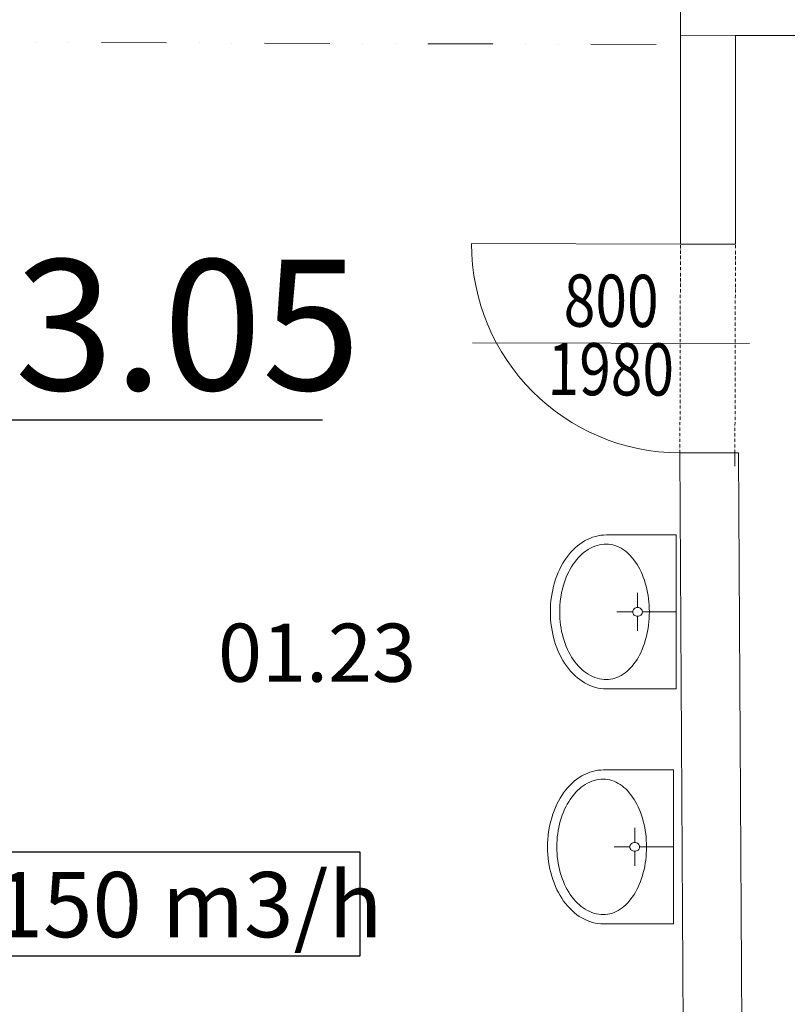
# Model space of a CAD drawing. Units: millimetres. Extents: x 314460 to 1031330, y -109392 to 197899.
# Drawn here: x 385680 to 388622, y -94397 to -90624 of the extents above; entities that cross this region are included whole.
import ezdxf
from ezdxf.enums import TextEntityAlignment as Align

# ---------------------------------------------------------------- set-up
doc = ezdxf.new("R2010")
doc.units = ezdxf.units.MM
doc.linetypes.add('ACAD_ISO12W100', pattern=[21, 12, -3, 0, -3, 0, -3])
doc.linetypes.add('DIVIDE', pattern=[1.25, 0.5, -0.25, 0, -0.25, 0, -0.25])
for name, color, linetype, lineweight in [('_DXF stavba', 9, 'Continuous', 13), ('_VZT_tenka', 7, 'Continuous', 25), ('AD_POPIS_DVERE', 4, 'Continuous', 9)]:
    doc.layers.add(name, color=color, linetype=linetype, lineweight=lineweight)
doc.styles.add('ISOCP', font='isocpeur.ttf')
doc.styles.add('pismo M100', font='isocp.shx', dxfattribs={"height": 250})
doc.styles.get("Standard").update_dxf_attribs({"font": 'arial.ttf'})

# ---------------------------------------------------------------- blocks, each defined once
blk = doc.blocks.new('*U4385')
at = {"color": 0}
for p, q in [((-208.6, 850.5), (-208.5, 900.5)), ((2.2, 850), (2.3, 900)), ((2.2, 850), (-208.6, 850.5)), ((-210.8, 0.5), (-210.7, 50.5)), ((-210.7, 50.5), (0.1, 50)), ((0, 0), (0.1, 50))]:
    blk.add_line(p, q, dxfattribs=at)
at = {"linetype": 'ACAD_ISO12W100'}
for p, q in [((-210.7, 50.5), (-208.6, 850.5)), ((0.1, 50), (2.2, 850))]:
    blk.add_line(p, q, dxfattribs=at)
blk = doc.blocks.new('*U4386')
at = {"color": 0}
blk.add_line((0, 0), (0, 800.2), dxfattribs=at)
blk.add_arc((0, 0), 800.2, 90, 180, dxfattribs=at)
at = {"layer": 'AD_POPIS_DVERE'}
blk.add_line((-380.2, -265.3), (-380.2, 795.9), dxfattribs=at)
at = {"layer": 'AD_POPIS_DVERE', "width": 0.8, "flags": 12}
blk.add_attdef('VYSKA_KRIDLA', text='', height=200, rotation=89.8524, dxfattribs=at).set_placement((-580.2, 265.8), align=Align.TOP_CENTER)
blk.add_attdef('SIRKA_KRIDLA', text='', height=200, rotation=89.8524, dxfattribs=at).set_placement((-46.9, 264.4), align=Align.BOTTOM_CENTER)

msp = doc.modelspace()

# ---------------------------------------------------------------- linework, layer by layer
at = {"layer": '_DXF stavba'}
for p, q in [((388212.465, -90719.686, 770), (388213.669, -90414.5, 770)), ((388423.405, -90684.331, 770), (388212.608, -90683.499, 770)), ((388908.257, -90684.331, 770), (388423.405, -90684.331, 770)), ((388423.405, -90684.331, 770), (388423.405, -91484.179, 770)), ((388212.465, -91484.179, 770), (388212.465, -90719.686, 770)), ((388423.405, -91484.179, 770), (388212.465, -91484.179, 770)), ((388434.674, -92284.397, 770), (388210.286, -92284.397, 770)), ((388210.286, -92284.397, 770), (388228.295, -95454.626, 770)), ((388453.434, -95377.07, 770), (388434.674, -92284.397, 770)), ((388196.569, -92598.641, 770), (387928.444, -92598.641, 770)), ((388196.569, -93188.516, 770), (388196.569, -92598.641, 770)), ((388048.123, -92876.671, 770), (388048.123, -92820.927, 770)), ((388029.681, -92893.578, 770), (387968.869, -92893.578, 770)), ((388066.567, -92893.578, 770), (388196.569, -92893.578, 770)), ((388048.123, -92910.485, 770), (388048.123, -92966.228, 770)), ((387928.444, -93188.516, 770), (388196.569, -93188.516, 770)), ((388185.526, -93499.252, 770), (387917.401, -93499.252, 770)), ((388185.526, -94089.127, 770), (388185.526, -93499.252, 770)), ((388037.08, -93777.283, 770), (388037.08, -93721.539, 770)), ((388018.638, -93794.19, 770), (387957.826, -93794.19, 770)), ((388055.524, -93794.19, 770), (388185.526, -93794.19, 770)), ((388037.08, -93811.097, 770), (388037.08, -93866.839, 770)), ((387917.401, -94089.127, 770), (388185.526, -94089.127, 770))]:
    msp.add_line(p, q, dxfattribs=at)
at = {"layer": '_DXF stavba', "linetype": 'DIVIDE', "ltscale": 500}
msp.add_line((385368.281, -90709.981, 770), (388212.465, -90719.686, 770), dxfattribs=at)
at = {"layer": '_DXF stavba'}
for centre, radius, start, end in [((387938.448, -92785.248, 770), 188.223, 105.99037, 133.336433), ((387928.444, -92755.976, 770), 157.335, 90, 105.424799), ((387994.689, -92845.4, 770), 270.571, 133.256939, 154.688314), ((387938.808, -92787.265, 770), 154.997, 106.973713, 135.056666), ((387928.444, -92758.538, 770), 124.505, 90, 106.271533), ((387928.444, -92740.328, 770), 106.295, 72.37951, 90), ((387915.693, -92772.929, 770), 141.245, 42.352241, 71.452863), ((387997.071, -92846.298, 770), 237.937, 134.906004, 155.963938), ((387844.007, -92839.922, 770), 239.357, 22.225909, 42.643085), ((388077.398, -92886.303, 770), 362.831, 154.433472, 172.037069), ((388082.755, -92886.438, 770), 332.546, 155.660685, 172.484596), ((387738.584, -92885.475, 770), 354.185, 6.896915, 22.59664), ((388117.648, -92893.578, 770), 403.704, 171.805789, 188.194211), ((388124.452, -92893.566, 770), 374.822, 172.23803, 187.765673), ((387687.281, -92893.566, 770), 406.094, 352.835603, 7.160975), ((388045.205, -92893.566, 770), 15.526, 167.778827, 192.309322), ((388045.826, -92893.747, 770), 16.169, 143.747257, 167.619239), ((388047.101, -92894.693, 770), 17.756, 121.301823, 143.719071), ((388047.969, -92896.084, 770), 19.396, 100.227693, 121.355422), ((388048.123, -92896.761, 770), 20.09, 79.682213, 100.317787), ((388048.277, -92896.084, 770), 19.396, 58.644578, 79.772307), ((388049.144, -92894.693, 770), 17.756, 36.280929, 58.698177), ((388050.42, -92893.747, 770), 16.169, 12.380761, 36.252743), ((388051.041, -92893.566, 770), 15.526, 347.690678, 12.221173), ((388045.826, -92893.41, 770), 16.169, 192.380761, 216.252743), ((388047.101, -92892.464, 770), 17.756, 216.280929, 238.698177), ((388047.969, -92891.073, 770), 19.396, 238.644578, 259.772307), ((388048.123, -92890.396, 770), 20.09, 259.682213, 270.000006), ((388048.123, -92890.396, 770), 20.09, 270, 280.317787), ((388048.277, -92891.073, 770), 19.396, 280.227693, 301.355422), ((388049.144, -92892.464, 770), 17.756, 301.301823, 323.719071), ((388050.42, -92893.41, 770), 16.169, 323.747257, 347.619239), ((388077.398, -92900.854, 770), 362.831, 187.962931, 205.566528), ((388082.755, -92900.718, 770), 332.546, 187.515404, 204.339315), ((387738.584, -92901.681, 770), 354.185, 337.40336, 353.103085), ((387997.071, -92940.859, 770), 237.937, 204.036062, 225.093996), ((387844.007, -92947.235, 770), 239.357, 317.356915, 337.774091), ((387994.689, -92941.756, 770), 270.571, 205.311686, 226.743061), ((387938.808, -92999.891, 770), 154.997, 224.943334, 253.026287), ((387915.693, -93014.227, 770), 141.245, 288.547137, 317.647759), ((387938.448, -93001.909, 770), 188.223, 226.663567, 254.00963), ((387928.444, -93028.619, 770), 124.505, 253.728467, 270), ((387928.444, -93046.829, 770), 106.295, 270, 287.62049), ((387928.444, -93031.181, 770), 157.335, 254.575201, 270), ((387927.405, -93685.86, 770), 188.223, 105.99037, 133.336433), ((387917.401, -93656.587, 770), 157.335, 90, 105.424799), ((387917.401, -93659.15, 770), 124.505, 90, 106.271533), ((387917.401, -93640.94, 770), 106.295, 72.37951, 90), ((387983.646, -93746.012, 770), 270.571, 133.256939, 154.688314), ((387927.765, -93687.877, 770), 154.997, 106.973713, 135.056666), ((387904.65, -93673.541, 770), 141.245, 42.352241, 71.452863), ((387986.028, -93746.909, 770), 237.937, 134.906004, 155.963938), ((387832.964, -93740.533, 770), 239.357, 22.225909, 42.643085), ((388066.355, -93786.914, 770), 362.831, 154.433472, 172.037069), ((388071.712, -93787.05, 770), 332.546, 155.660685, 172.484596), ((387727.541, -93786.087, 770), 354.185, 6.896915, 22.59664), ((388106.605, -93794.19, 770), 403.704, 171.805789, 188.194211), ((388113.409, -93794.178, 770), 374.822, 172.23803, 187.765673), ((387676.238, -93794.178, 770), 406.094, 352.835603, 7.160975), ((388034.162, -93794.178, 770), 15.526, 167.778827, 192.309322), ((388034.783, -93794.358, 770), 16.169, 143.747257, 167.619239), ((388034.783, -93794.022, 770), 16.169, 192.380761, 216.252743), ((388036.058, -93795.304, 770), 17.756, 121.301823, 143.719071), ((388036.926, -93796.696, 770), 19.396, 100.227693, 121.355422), ((388037.08, -93797.373, 770), 20.09, 79.682213, 100.317787), ((388037.234, -93796.696, 770), 19.396, 58.644578, 79.772307), ((388038.101, -93795.304, 770), 17.756, 36.280929, 58.698177), ((388039.377, -93794.358, 770), 16.169, 12.380761, 36.252743), ((388039.377, -93794.022, 770), 16.169, 323.747257, 347.619239), ((388039.997, -93794.178, 770), 15.526, 347.690678, 12.221173), ((388036.058, -93793.076, 770), 17.756, 216.280929, 238.698177), ((388036.926, -93791.684, 770), 19.396, 238.644578, 259.772307), ((388037.08, -93791.007, 770), 20.09, 259.682213, 270.000006), ((388037.08, -93791.007, 770), 20.09, 270, 280.317787), ((388037.234, -93791.684, 770), 19.396, 280.227693, 301.355422), ((388038.101, -93793.076, 770), 17.756, 301.301823, 323.719071), ((388066.355, -93801.466, 770), 362.831, 187.962931, 205.566528), ((388071.712, -93801.33, 770), 332.546, 187.515404, 204.339315), ((387727.541, -93802.293, 770), 354.185, 337.40336, 353.103085), ((387986.028, -93841.471, 770), 237.937, 204.036062, 225.093996), ((387832.964, -93847.847, 770), 239.357, 317.356915, 337.774091), ((387983.646, -93842.368, 770), 270.571, 205.311686, 226.743061), ((387927.765, -93900.503, 770), 154.997, 224.943334, 253.026287), ((387904.65, -93914.839, 770), 141.245, 288.547137, 317.647759), ((387927.405, -93902.52, 770), 188.223, 226.663567, 254.00963), ((387917.401, -93929.23, 770), 124.505, 253.728467, 270), ((387917.401, -93947.44, 770), 106.295, 270, 287.62049), ((387917.401, -93931.793, 770), 157.335, 254.575201, 270)]:
    msp.add_arc(centre, radius, start, end, dxfattribs=at)
at = {"layer": '_VZT_tenka', "lineweight": -3}
msp.add_line((385631.206, -92157.134, 770), (386840.613, -92157.134, 770), dxfattribs=at)
at = {"layer": '_VZT_tenka', "lineweight": -3, "elevation": 770}
msp.add_lwpolyline([(385545.592, -94210.991), (386985.67, -94210.991), (386985.67, -93814.271), (385545.592, -93814.271)], close=True, dxfattribs=at)

# ---------------------------------------------------------------- block references
at = {"layer": '_DXF stavba', "ltscale": 5}
msp.add_blockref('*U4385', (388421.086, -92334.75, 770), dxfattribs=at)
at = {"layer": '_DXF stavba'}
ref = msp.add_blockref('*U4386', (388212.465, -91484.166, 770), dxfattribs=dict(at, rotation=89.85235185418502))
ref.add_attrib('SIRKA_KRIDLA', '800', dxfattribs={"layer": 'AD_POPIS_DVERE', "height": 200, "rotation": 359.704704, "width": 0.8, "flags": 12}).set_placement((387946.178, -91863.678, 770), align=Align.BOTTOM_CENTER)
ref.add_attrib('VYSKA_KRIDLA', '1980', dxfattribs={"layer": 'AD_POPIS_DVERE', "height": 200, "rotation": 359.704704, "width": 0.8, "flags": 12}).set_placement((387946.178, -91863.678, 770), align=Align.TOP_CENTER)

# ---------------------------------------------------------------- texts
at = {"layer": '_DXF stavba', "insert": (386819.818, -93049.944, 770), "char_height": 222.75, "attachment_point": 5, "style": 'ISOCP'}
msp.add_mtext_dynamic_manual_height_columns('01.23', width=672.00351, gutter_width=500, heights=[0], dxfattribs=at)
at = {"layer": '_VZT_tenka', "lineweight": 50, "style": 'pismo M100'}
msp.add_text('3.05', height=500, dxfattribs=at).set_placement((385661.596, -92043.316, 770))
at = {"layer": '_VZT_tenka', "style": 'pismo M100'}
msp.add_text('150 m3/h', height=250, dxfattribs=at).set_placement((385580.346, -94140.259, 770))

doc.saveas('drawing.dxf')
